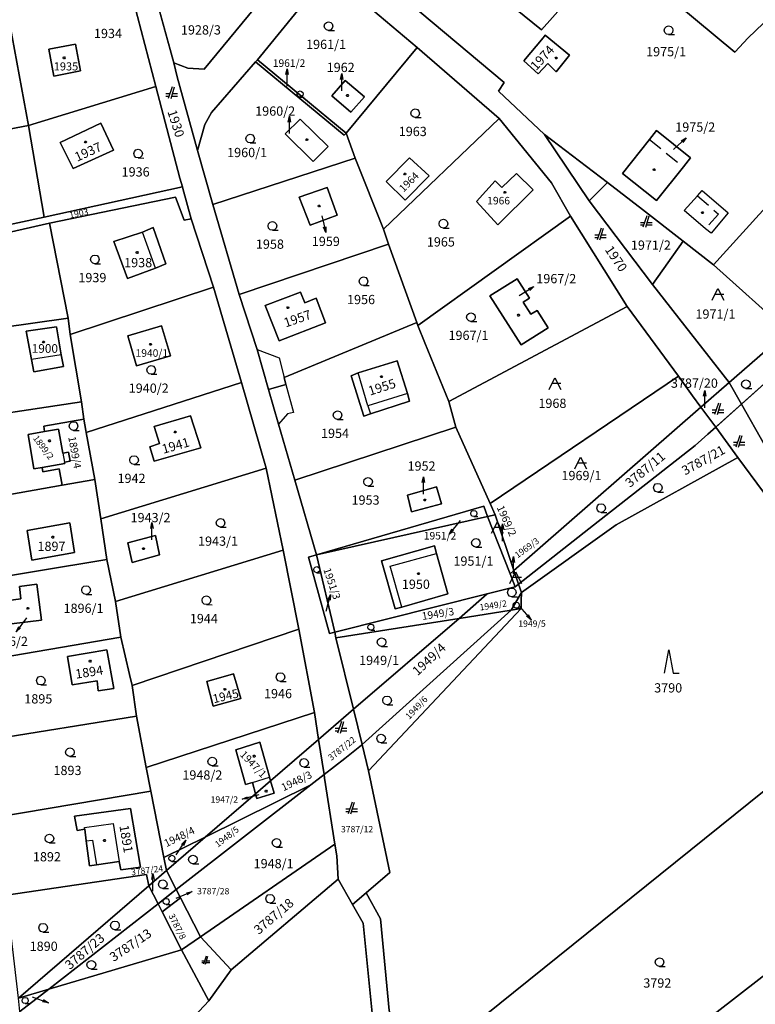
# Model space of a CAD drawing. Extents: x -580718 to -576608, y -1277549 to -1273406.
# Drawn here: x -578830 to -578703, y -1276614 to -1276444 of the extents above; entities that cross this region are included whole.
import ezdxf
from ezdxf.enums import TextEntityAlignment as Align

# ---------------------------------------------------------------- set-up
doc = ezdxf.new("R2010")
doc.units = 0
doc.header["$LTSCALE"] = 10
doc.header["$MEASUREMENT"] = 0
doc.linetypes.add('HIDDEN', pattern=[0.375, 0.25, -0.125])
doc.layers.get('0').update_dxf_attribs({"color": 2, "linetype": 'CONTINUOUS'})
for name, color, linetype in [('KLADPAR', 7, 'CONTINUOUS'), ('ZAPPAR', 7, 'CONTINUOUS'), ('ZUOB', 7, 'CONTINUOUS')]:
    doc.layers.add(name, color=color, linetype=linetype)
doc.styles.get("Standard").update_dxf_attribs({"font": 'txt', "height": 0.2})

# ---------------------------------------------------------------- blocks, each defined once
blk = doc.blocks.new('CESTA')
for points in [[(0.1, 2), (-0.6, 0)], [(-0.1, 0), (0.5, 2)], [(-0.32, 0.8), (-1, 0.8)], [(-1, 0.4), (-0.46, 0.4)], [(0.02, 0.4), (1, 0.4)], [(1, 0.8), (0.14, 0.8)]]:
    blk.add_lwpolyline(points)
blk = doc.blocks.new('304')
blk.add_lwpolyline([(0, 0), (-0.375, 0.101), (-0.649, 0.375), (-0.75, 0.75), (-0.649, 1.125), (-0.375, 1.399), (0, 1.5), (0.375, 1.399), (0.649, 1.125), (0.75, 0.75), (0.649, 0.375), (0.375, 0.101), (0, 0), (1, -0.001)])
blk = doc.blocks.new('308')
blk.add_lwpolyline([(-0.75, 0), (0, 4), (0.75, 0), (1.75, 0)])
blk = doc.blocks.new('SIPKA_2')
for points in [[(-0.2, 2), (0, 3)], [(0, 0), (0, 3), (0.2, 2)]]:
    blk.add_lwpolyline(points)
blk = doc.blocks.new('402')
blk.add_lwpolyline([(0.087, 0.152), (0.175, 0), (0.087, -0.152), (-0.087, -0.152), (-0.175, 0), (-0.087, 0.152), (0.087, 0.152)])
blk = doc.blocks.new('OSTAT_PLOCHA')
for points in [[(-1, 0), (0, 2), (1, 0)], [(1, 1), (-0.5, 1)]]:
    blk.add_lwpolyline(points)

msp = doc.modelspace()

# ---------------------------------------------------------------- linework, layer by layer
at = {"layer": 'KLADPAR', "color": 7, "linetype": 'Continuous'}
for p, q in [((-578803.67, -1276451.46), (-578809.56, -1276429.95)), ((-578773.87, -1276463.63), (-578789.18, -1276450.93)), ((-578826.06, -1276478.14), (-578828.77, -1276462.33)), ((-578772.29, -1276467.97), (-578773.87, -1276463.63)), ((-578772.29, -1276467.97), (-578796.88, -1276475.93)), ((-578792.34, -1276491.49), (-578796.88, -1276475.93)), ((-578821.94, -1276495.58), (-578825.14, -1276479.16)), ((-578766.5, -1276482.82), (-578767.38, -1276480.21)), ((-578760.25, -1276499.86), (-578761.47, -1276496.88)), ((-578819.61, -1276510.06), (-578821.56, -1276498.44)), ((-578785.54, -1276513.94), (-578787.25, -1276507.96)), ((-578817.33, -1276523.48), (-578818.78, -1276515.36)), ((-578778.98, -1276536.52), (-578782.72, -1276523.58)), ((-578815.25, -1276537.34), (-578816.28, -1276530.27)), ((-578775.83, -1276549.89), (-578778.98, -1276536.52)), ((-578810.11, -1276564.42), (-578810.87, -1276559.07))]:
    msp.add_line(p, q, dxfattribs=at)
for points in [[(-578746.54, -1276454.89), (-578773.53, -1276432.16), (-578754.67, -1276410.11), (-578737.23, -1276424.44), (-578730.95, -1276429.81), (-578727.41, -1276432.37), (-578706.66, -1276449.62), (-578704.32, -1276447.13), (-578693.84, -1276437.07), (-578704.49, -1276428.6), (-578707.72, -1276425.93), (-578689.92, -1276408.5)], [(-578693.84, -1276437.07), (-578704.32, -1276447.13), (-578706.66, -1276449.62), (-578727.41, -1276432.37), (-578730.95, -1276429.81), (-578726.66, -1276424.54), (-578719.3, -1276431.1), (-578713.12, -1276424.14), (-578719.52, -1276418.48), (-578718.41, -1276417.3), (-578719.04, -1276416.71), (-578718.66, -1276416.31), (-578707.72, -1276425.93), (-578704.49, -1276428.6), (-578693.84, -1276437.07)], [(-578809.56, -1276429.95), (-578799.08, -1276426.43), (-578785.88, -1276437.33), (-578786.38, -1276437.94), (-578798.39, -1276452.57), (-578801.23, -1276452.39), (-578803.67, -1276451.46)], [(-578809.56, -1276429.95), (-578803.67, -1276451.46), (-578803.09, -1276453.9), (-578799.57, -1276466.63), (-578796.88, -1276475.93), (-578792.34, -1276491.49), (-578789.23, -1276501.02), (-578787.25, -1276507.96), (-578785.54, -1276513.94), (-578782.72, -1276523.58), (-578778.98, -1276536.52), (-578780.35, -1276536.9), (-578776.71, -1276550.11), (-578775.83, -1276549.89), (-578775.61, -1276550.85), (-578772.57, -1276563.21), (-578778.6, -1276568.4), (-578779.32, -1276563.73), (-578782.05, -1276549.35), (-578784.73, -1276535.69), (-578787.65, -1276521.53), (-578791.94, -1276506.74), (-578796.78, -1276490.23), (-578800.64, -1276478.44), (-578802.06, -1276473.21), (-578802.16, -1276472.89), (-578802.63, -1276471.38), (-578806.75, -1276455.59), (-578811.83, -1276436.13)], [(-578735.03, -1276477.96), (-578738.36, -1276472.22), (-578747.38, -1276461.1), (-578761.57, -1276448.82), (-578776.89, -1276435.87), (-578773.53, -1276432.16), (-578746.54, -1276454.89), (-578747.5, -1276456.39), (-578739.53, -1276463.88), (-578731.82, -1276475.31), (-578720.87, -1276489.79), (-578707.59, -1276506.74), (-578712.49, -1276510.98), (-578713.93, -1276509.01), (-578716.4, -1276505.65), (-578725.25, -1276493.57), (-578735.03, -1276477.96)], [(-578776.89, -1276435.87), (-578789.18, -1276450.93), (-578789.5, -1276451.32), (-578797.11, -1276460.04), (-578798.26, -1276462.15), (-578799.57, -1276466.63), (-578803.09, -1276453.9), (-578803.67, -1276451.46)], [(-578789.18, -1276450.93), (-578776.89, -1276435.87), (-578761.57, -1276448.82), (-578773.87, -1276463.63)], [(-578832.5, -1276441.45), (-578811.83, -1276436.13), (-578806.75, -1276455.59), (-578828.77, -1276462.33), (-578831.99, -1276444.8), (-578832.21, -1276442.95)], [(-578744.55, -1276442.13), (-578740.75, -1276437.64), (-578736.24, -1276441.5), (-578740.06, -1276445.75), (-578744.55, -1276442.13)], [(-578744.55, -1276442.13), (-578740.06, -1276445.75), (-578736.24, -1276441.5), (-578740.75, -1276437.64), (-578744.55, -1276442.13)], [(-578803.67, -1276451.46), (-578801.23, -1276452.39), (-578798.39, -1276452.57), (-578786.38, -1276437.94)], [(-578851.94, -1276448.92), (-578831.99, -1276444.8), (-578828.77, -1276462.33), (-578849.76, -1276466.25)], [(-578739.41, -1276446.71), (-578735.25, -1276450.13), (-578737.52, -1276453.03), (-578739, -1276451.6), (-578740.64, -1276453.37), (-578743.11, -1276451.11), (-578739.76, -1276447.17), (-578739.41, -1276446.71)], [(-578737.52, -1276453.03), (-578735.25, -1276450.13), (-578739.41, -1276446.71), (-578739.76, -1276447.17), (-578743.11, -1276451.11), (-578740.64, -1276453.37), (-578739, -1276451.6), (-578737.52, -1276453.03)], [(-578820.67, -1276448.26), (-578825.25, -1276449.11), (-578824.42, -1276453.75), (-578819.78, -1276452.88), (-578820.67, -1276448.26)], [(-578825.25, -1276449.11), (-578820.67, -1276448.26), (-578819.78, -1276452.88), (-578824.42, -1276453.75), (-578825.25, -1276449.11)], [(-578773.87, -1276463.63), (-578761.57, -1276448.82), (-578747.38, -1276461.1), (-578767.38, -1276480.21), (-578772.29, -1276467.97)], [(-578789.18, -1276450.93), (-578773.87, -1276463.63), (-578774.18, -1276464), (-578789.5, -1276451.32), (-578789.18, -1276450.93)], [(-578796.88, -1276475.93), (-578799.57, -1276466.63), (-578798.26, -1276462.15), (-578797.11, -1276460.04), (-578789.5, -1276451.32), (-578774.18, -1276464), (-578773.87, -1276463.63), (-578772.29, -1276467.97)], [(-578773.01, -1276460.02), (-578770.7, -1276457.32), (-578773.99, -1276454.51), (-578776.3, -1276457.17), (-578773.01, -1276460.02)], [(-578773.99, -1276454.51), (-578770.7, -1276457.32), (-578773.01, -1276460.02), (-578776.3, -1276457.17), (-578773.99, -1276454.51)], [(-578828.77, -1276462.33), (-578806.75, -1276455.59), (-578802.63, -1276471.38), (-578802.16, -1276472.89), (-578826.06, -1276478.14)], [(-578739.53, -1276463.88), (-578747.5, -1276456.39), (-578746.54, -1276454.89)], [(-578684.11, -1276458.21), (-578688.48, -1276462.66), (-578692.54, -1276466.97), (-578702.44, -1276477.69), (-578710.33, -1276486.37), (-578715.55, -1276482.31), (-578722.61, -1276476.82)], [(-578781.78, -1276461.19), (-578784.4, -1276463.75), (-578779.57, -1276468.52), (-578776.97, -1276465.91), (-578781.78, -1276461.19)], [(-578776.97, -1276465.91), (-578779.57, -1276468.52), (-578784.4, -1276463.75), (-578781.78, -1276461.19), (-578776.97, -1276465.91)], [(-578767.38, -1276480.21), (-578747.38, -1276461.1), (-578738.36, -1276472.22), (-578735.03, -1276477.96), (-578761.47, -1276496.88), (-578761.65, -1276496.37), (-578766.5, -1276482.82)], [(-578849.76, -1276466.25), (-578828.77, -1276462.33), (-578826.06, -1276478.14), (-578847.27, -1276482.69), (-578849.76, -1276466.25)], [(-578816.29, -1276461.92), (-578823.32, -1276465.25), (-578821.03, -1276469.76), (-578814.05, -1276466.58), (-578816.29, -1276461.92)], [(-578823.32, -1276465.25), (-578816.29, -1276461.92), (-578814.05, -1276466.58), (-578821.03, -1276469.76), (-578823.32, -1276465.25)], [(-578726.08, -1276470.61), (-578721.41, -1276464.73), (-578720.19, -1276463.19), (-578714.33, -1276467.92), (-578715.53, -1276469.44), (-578720.19, -1276475.29), (-578726.08, -1276470.61)], [(-578720.19, -1276475.29), (-578715.53, -1276469.44), (-578714.33, -1276467.92), (-578720.19, -1276463.19), (-578721.41, -1276464.73), (-578726.08, -1276470.61), (-578720.19, -1276475.29)], [(-578722.61, -1276476.82), (-578728.68, -1276472.18), (-578739.53, -1276463.88)], [(-578731.82, -1276475.31), (-578739.53, -1276463.88), (-578728.68, -1276472.18), (-578722.61, -1276476.82), (-578715.55, -1276482.31), (-578720.87, -1276489.79), (-578731.82, -1276475.31)], [(-578796.88, -1276475.93), (-578772.29, -1276467.97), (-578767.38, -1276480.21), (-578766.5, -1276482.82), (-578792.34, -1276491.49)], [(-578759.49, -1276471.01), (-578762.91, -1276467.91), (-578766.95, -1276471.97), (-578763.67, -1276475.2), (-578759.49, -1276471.01)], [(-578766.95, -1276471.97), (-578762.91, -1276467.91), (-578759.49, -1276471.01), (-578763.67, -1276475.2), (-578766.95, -1276471.97)], [(-578692.54, -1276466.97), (-578692.06, -1276467.36), (-578683.19, -1276475.42), (-578675.44, -1276482.69), (-578694.5, -1276500.6), (-578697.5, -1276497.9), (-578710.33, -1276486.37), (-578702.44, -1276477.69), (-578692.54, -1276466.97)], [(-578747.63, -1276479.45), (-578741.52, -1276473.45), (-578744.39, -1276470.58), (-578746.93, -1276473.04), (-578748.1, -1276471.84), (-578751.31, -1276475.45), (-578747.63, -1276479.45)], [(-578751.31, -1276475.45), (-578748.1, -1276471.84), (-578746.93, -1276473.04), (-578744.39, -1276470.58), (-578741.52, -1276473.45), (-578747.63, -1276479.45), (-578751.31, -1276475.45)], [(-578847.27, -1276482.69), (-578826.06, -1276478.14), (-578802.16, -1276472.89), (-578802.06, -1276473.21), (-578800.64, -1276478.44), (-578801.83, -1276478.68), (-578803.34, -1276474.7), (-578825.14, -1276479.16), (-578847.22, -1276484.17), (-578847.27, -1276482.69)], [(-578781.96, -1276474.69), (-578780.07, -1276479.51), (-578775.38, -1276477.78), (-578777.11, -1276473.02), (-578781.96, -1276474.69)], [(-578781.96, -1276474.69), (-578777.11, -1276473.02), (-578775.38, -1276477.78), (-578780.07, -1276479.51), (-578781.96, -1276474.69)], [(-578825.14, -1276479.16), (-578803.34, -1276474.7), (-578801.83, -1276478.68), (-578800.64, -1276478.44), (-578796.78, -1276490.23), (-578821.56, -1276498.44), (-578821.94, -1276495.58)], [(-578761.47, -1276496.88), (-578735.03, -1276477.96), (-578725.25, -1276493.57), (-578756.09, -1276510.02), (-578760.25, -1276499.86)], [(-578847.22, -1276484.17), (-578825.14, -1276479.16), (-578821.94, -1276495.58), (-578845.59, -1276498.92), (-578847.22, -1276484.17)], [(-578814, -1276482.37), (-578809.07, -1276480.72), (-578807.2, -1276479.92), (-578805.02, -1276486.21), (-578806.83, -1276486.96), (-578811.63, -1276488.76), (-578814, -1276482.37)], [(-578811.63, -1276488.76), (-578806.83, -1276486.96), (-578805.02, -1276486.21), (-578807.2, -1276479.92), (-578809.07, -1276480.72), (-578814, -1276482.37), (-578811.63, -1276488.76)], [(-578792.34, -1276491.49), (-578766.5, -1276482.82), (-578761.65, -1276496.37), (-578784.59, -1276505.88), (-578784.27, -1276507.07), (-578787.25, -1276507.96)], [(-578720.87, -1276489.79), (-578715.55, -1276482.31), (-578710.33, -1276486.37), (-578697.5, -1276497.9), (-578707.59, -1276506.74), (-578720.87, -1276489.79)], [(-578821.56, -1276498.44), (-578796.78, -1276490.23), (-578791.94, -1276506.74), (-578818.78, -1276515.36), (-578818.84, -1276515), (-578819.22, -1276513.05), (-578819.61, -1276510.06)], [(-578748.98, -1276491.77), (-578743.57, -1276500.21), (-578738.91, -1276497.28), (-578740.82, -1276494.25), (-578741.91, -1276494.93), (-578743.23, -1276492.84), (-578742.15, -1276492.15), (-578744.27, -1276488.79), (-578748.98, -1276491.77)], [(-578748.98, -1276491.77), (-578744.27, -1276488.79), (-578742.15, -1276492.15), (-578743.23, -1276492.84), (-578741.91, -1276494.93), (-578740.82, -1276494.25), (-578738.91, -1276497.28), (-578743.57, -1276500.21), (-578748.98, -1276491.77)], [(-578787.25, -1276507.96), (-578789.23, -1276501.02), (-578792.34, -1276491.49)], [(-578785.44, -1276499.52), (-578777.44, -1276496.4), (-578779.04, -1276492.16), (-578780.99, -1276492.94), (-578781.74, -1276491.09), (-578787.83, -1276493.39), (-578785.44, -1276499.52)], [(-578781.74, -1276491.09), (-578780.99, -1276492.94), (-578779.04, -1276492.16), (-578777.44, -1276496.4), (-578785.44, -1276499.52), (-578787.83, -1276493.39), (-578781.74, -1276491.09)], [(-578756.09, -1276510.02), (-578725.25, -1276493.57), (-578716.4, -1276505.65), (-578748.94, -1276527.61), (-578754.86, -1276514.43), (-578756.09, -1276510.02)], [(-578845.59, -1276498.92), (-578821.94, -1276495.58), (-578821.56, -1276498.44), (-578819.61, -1276510.06), (-578843.36, -1276513.61)], [(-578829.17, -1276497.83), (-578823.94, -1276497.1), (-578823.15, -1276501.93), (-578822.71, -1276503.97), (-578827.86, -1276504.86), (-578828.27, -1276502.75), (-578829.17, -1276497.83)], [(-578827.86, -1276504.86), (-578822.71, -1276503.97), (-578823.15, -1276501.93), (-578823.94, -1276497.1), (-578829.17, -1276497.83), (-578828.27, -1276502.75), (-578827.86, -1276504.86)], [(-578804.23, -1276502.14), (-578810.09, -1276503.87), (-578811.59, -1276498.64), (-578805.75, -1276496.91), (-578804.23, -1276502.14)], [(-578805.75, -1276496.91), (-578811.59, -1276498.64), (-578810.09, -1276503.87), (-578804.23, -1276502.14), (-578805.75, -1276496.91)], [(-578787.25, -1276507.96), (-578784.27, -1276507.07), (-578784.59, -1276505.88), (-578761.65, -1276496.37), (-578761.47, -1276496.88), (-578760.25, -1276499.86), (-578756.09, -1276510.02), (-578754.86, -1276514.43), (-578782.72, -1276523.58), (-578785.54, -1276513.94)], [(-578707.59, -1276506.74), (-578697.5, -1276497.9), (-578694.5, -1276500.6), (-578705.5, -1276510.45), (-578707.59, -1276506.74)], [(-578694.5, -1276500.6), (-578686.1, -1276508.39), (-578684.69, -1276509.69), (-578701.5, -1276517.52), (-578705.5, -1276510.45), (-578694.5, -1276500.6)], [(-578772.99, -1276505.55), (-578770.8, -1276512.52), (-578769.61, -1276512.13), (-578762.91, -1276509.94), (-578763.25, -1276508.63), (-578765.02, -1276503), (-578771.77, -1276505.07), (-578772.99, -1276505.55)], [(-578771.77, -1276505.07), (-578765.02, -1276503), (-578763.25, -1276508.63), (-578762.91, -1276509.94), (-578769.61, -1276512.13), (-578770.8, -1276512.52), (-578772.99, -1276505.55), (-578771.77, -1276505.07)], [(-578716.4, -1276505.65), (-578713.93, -1276509.01), (-578712.49, -1276510.98), (-578744.83, -1276539.21), (-578748.06, -1276529.58), (-578748.94, -1276527.61), (-578716.4, -1276505.65)], [(-578818.78, -1276515.36), (-578791.94, -1276506.74), (-578787.65, -1276521.53), (-578816.28, -1276530.27), (-578817.33, -1276523.48)], [(-578712.49, -1276510.98), (-578707.59, -1276506.74), (-578705.5, -1276510.45), (-578709.95, -1276514.44), (-578712.49, -1276510.98)], [(-578843.36, -1276513.61), (-578819.61, -1276510.06), (-578819.22, -1276513.05), (-578826.15, -1276514.29), (-578825.99, -1276515.19), (-578828.85, -1276515.7), (-578827.86, -1276521.66), (-578826.42, -1276521.4), (-578826.28, -1276522.14), (-578823.49, -1276521.64), (-578822.98, -1276524.49), (-578833.6, -1276526.38), (-578834.71, -1276520.2), (-578842.09, -1276521.51), (-578843.36, -1276513.61)], [(-578700.07, -1276520.06), (-578693.34, -1276528.3), (-578697.25, -1276531.69), (-578706.09, -1276519.66), (-578709.95, -1276514.44), (-578705.5, -1276510.45), (-578701.5, -1276517.52), (-578700.07, -1276520.06)], [(-578807.07, -1276514.3), (-578800.77, -1276512.48), (-578798.98, -1276518.03), (-578807.07, -1276520.34), (-578807.8, -1276517.86), (-578806.12, -1276517.27), (-578807.07, -1276514.3)], [(-578798.98, -1276518.03), (-578800.77, -1276512.48), (-578807.07, -1276514.3), (-578806.12, -1276517.27), (-578807.8, -1276517.86), (-578807.07, -1276520.34), (-578798.98, -1276518.03)], [(-578731.07, -1276531.4), (-578744.04, -1276541.58), (-578744.83, -1276539.21), (-578712.49, -1276510.98), (-578709.95, -1276514.44), (-578711.31, -1276515.66), (-578713.48, -1276517.59), (-578731.07, -1276531.4)], [(-578826.15, -1276514.29), (-578819.22, -1276513.05), (-578818.84, -1276515), (-578818.78, -1276515.36), (-578817.33, -1276523.48), (-578822.98, -1276524.49), (-578823.49, -1276521.64), (-578826.28, -1276522.14), (-578826.42, -1276521.4), (-578822.5, -1276520.7), (-578822.54, -1276520.47), (-578821.58, -1276520.3), (-578821.85, -1276518.78), (-578822.81, -1276518.95), (-578823.56, -1276514.76), (-578825.99, -1276515.19), (-578826.15, -1276514.29)], [(-578828.85, -1276515.7), (-578825.99, -1276515.19), (-578823.56, -1276514.76), (-578822.81, -1276518.95), (-578821.85, -1276518.78), (-578821.58, -1276520.3), (-578822.54, -1276520.47), (-578822.5, -1276520.7), (-578826.42, -1276521.4), (-578827.86, -1276521.66), (-578828.85, -1276515.7)], [(-578782.72, -1276523.58), (-578754.86, -1276514.43), (-578748.94, -1276527.61), (-578748.06, -1276529.58), (-578749.38, -1276529.87), (-578750.06, -1276528.12), (-578778.98, -1276536.52)], [(-578709.95, -1276514.44), (-578706.09, -1276519.66), (-578727.18, -1276531.31), (-578743.55, -1276543.04), (-578744.04, -1276541.58), (-578731.07, -1276531.4), (-578713.48, -1276517.59), (-578711.31, -1276515.66), (-578709.95, -1276514.44)], [(-578696.53, -1276573.28), (-578762.6, -1276626.41), (-578763.79, -1276623.89), (-578766.4, -1276615.29), (-578767.88, -1276599.44), (-578770.37, -1276594.9), (-578766.28, -1276591.42), (-578769.96, -1276573.84), (-578743.57, -1276545.79), (-578743.61, -1276544.52), (-578743.55, -1276543.04), (-578727.18, -1276531.31), (-578706.09, -1276519.66), (-578697.25, -1276531.69)], [(-578816.28, -1276530.27), (-578787.65, -1276521.53), (-578784.73, -1276535.69), (-578813.75, -1276544.6), (-578815.25, -1276537.34)], [(-578841.1, -1276527.72), (-578833.6, -1276526.38), (-578822.98, -1276524.49), (-578817.33, -1276523.48), (-578816.28, -1276530.27), (-578815.25, -1276537.34), (-578839.61, -1276541.36)], [(-578763.21, -1276526.18), (-578758.25, -1276524.75), (-578757.35, -1276527.69), (-578762.54, -1276529.09), (-578763.21, -1276526.18)], [(-578757.35, -1276527.69), (-578758.25, -1276524.75), (-578763.21, -1276526.18), (-578762.54, -1276529.09), (-578757.35, -1276527.69)], [(-578778.98, -1276536.52), (-578750.06, -1276528.12), (-578749.38, -1276529.87), (-578778.98, -1276536.52)], [(-578749.38, -1276529.87), (-578748.06, -1276529.58), (-578744.83, -1276539.21), (-578745.51, -1276539.8), (-578749.38, -1276529.87)], [(-578829.02, -1276532.32), (-578821.64, -1276531), (-578820.8, -1276536.11), (-578828.19, -1276537.42), (-578829.02, -1276532.32)], [(-578828.19, -1276537.42), (-578820.8, -1276536.11), (-578821.64, -1276531), (-578829.02, -1276532.32), (-578828.19, -1276537.42)], [(-578778.98, -1276536.52), (-578749.38, -1276529.87), (-578745.51, -1276539.8), (-578744.63, -1276542.05), (-578749.48, -1276543.27), (-578775.83, -1276549.89)], [(-578810.84, -1276537.83), (-578806.1, -1276536.53), (-578806.83, -1276533.18), (-578811.57, -1276534.45), (-578810.84, -1276537.83)], [(-578811.57, -1276534.45), (-578806.83, -1276533.18), (-578806.1, -1276536.53), (-578810.84, -1276537.83), (-578811.57, -1276534.45)], [(-578813.75, -1276544.6), (-578784.73, -1276535.69), (-578782.05, -1276549.35), (-578810.87, -1276559.07), (-578811.31, -1276557.17), (-578812.81, -1276550.73), (-578813.75, -1276544.6)], [(-578767.73, -1276537.53), (-578758.57, -1276534.93), (-578758.25, -1276536.27), (-578756.26, -1276543.22), (-578764.2, -1276545.56), (-578765.4, -1276545.83), (-578767.73, -1276537.53)], [(-578765.4, -1276545.83), (-578764.2, -1276545.56), (-578756.26, -1276543.22), (-578758.25, -1276536.27), (-578758.57, -1276534.93), (-578767.73, -1276537.53), (-578765.4, -1276545.83)], [(-578839.61, -1276541.36), (-578815.25, -1276537.34), (-578813.75, -1276544.6), (-578812.81, -1276550.73), (-578837.77, -1276555.03)], [(-578780.35, -1276536.9), (-578778.98, -1276536.52), (-578775.83, -1276549.89), (-578776.71, -1276550.11), (-578780.35, -1276536.9)], [(-578745.51, -1276539.8), (-578744.83, -1276539.21), (-578744.04, -1276541.58), (-578744.63, -1276542.05), (-578745.51, -1276539.8)], [(-578832.26, -1276544.38), (-578831.74, -1276548.46), (-578826.52, -1276547.8), (-578827.31, -1276541.59), (-578830.35, -1276541.98), (-578830.08, -1276544.1), (-578832.26, -1276544.38)], [(-578832.26, -1276544.38), (-578830.08, -1276544.1), (-578830.35, -1276541.98), (-578827.31, -1276541.59), (-578826.52, -1276547.8), (-578831.74, -1276548.46), (-578832.26, -1276544.38)], [(-578754.31, -1276547.49), (-578749.48, -1276543.27), (-578744.63, -1276542.05), (-578744.04, -1276541.58), (-578743.55, -1276543.04), (-578745.33, -1276546.07), (-578754.31, -1276547.49)], [(-578745.33, -1276546.07), (-578743.55, -1276543.04), (-578743.61, -1276544.52), (-578743.57, -1276545.79), (-578745.33, -1276546.07)], [(-578749.48, -1276543.27), (-578754.31, -1276547.49), (-578775.61, -1276550.85), (-578775.83, -1276549.89), (-578749.48, -1276543.27)], [(-578771.08, -1276569.28), (-578772.57, -1276563.21), (-578754.31, -1276547.49), (-578745.33, -1276546.07), (-578771.08, -1276569.28)], [(-578769.96, -1276573.84), (-578771.08, -1276569.28), (-578745.33, -1276546.07), (-578743.57, -1276545.79), (-578769.96, -1276573.84)], [(-578754.31, -1276547.49), (-578772.57, -1276563.21), (-578775.61, -1276550.85), (-578754.31, -1276547.49)], [(-578810.87, -1276559.07), (-578782.05, -1276549.35), (-578779.32, -1276563.73), (-578808.4, -1276573.26), (-578810.11, -1276564.42)], [(-578837.77, -1276555.03), (-578812.81, -1276550.73), (-578811.31, -1276557.17), (-578810.87, -1276559.07), (-578810.11, -1276564.42), (-578835.93, -1276568.55)], [(-578822.01, -1276554.08), (-578815.22, -1276552.93), (-578814, -1276559.63), (-578816.71, -1276560.01), (-578816.89, -1276558.31), (-578821.24, -1276558.99), (-578822.01, -1276554.08)], [(-578822.01, -1276554.08), (-578821.24, -1276558.99), (-578816.89, -1276558.31), (-578816.71, -1276560.01), (-578814, -1276559.63), (-578815.22, -1276552.93), (-578822.01, -1276554.08)], [(-578797.96, -1276558.41), (-578793.33, -1276557.07), (-578792.07, -1276561.33), (-578796.87, -1276562.67), (-578797.96, -1276558.41)], [(-578793.33, -1276557.07), (-578797.96, -1276558.41), (-578796.87, -1276562.67), (-578792.07, -1276561.33), (-578793.33, -1276557.07)], [(-578778.6, -1276568.4), (-578772.57, -1276563.21), (-578771.08, -1276569.28), (-578771.2, -1276569.39), (-578774.08, -1276571.72), (-578777.66, -1276574.5), (-578778.6, -1276568.4)], [(-578835.93, -1276568.55), (-578810.11, -1276564.42), (-578808.4, -1276573.26), (-578807.6, -1276577.37), (-578834.28, -1276581.82), (-578835.93, -1276568.55)], [(-578786.91, -1276575.56), (-578787.09, -1276574.92), (-578787.16, -1276574.66), (-578788.76, -1276568.91), (-578792.9, -1276570.21), (-578791.3, -1276575.96), (-578791.23, -1276576.22), (-578790.05, -1276575.85), (-578789.51, -1276577.79), (-578798.25, -1276585.32), (-578805.35, -1276588.83), (-578807.6, -1276577.37), (-578808.4, -1276573.26), (-578779.32, -1276563.73), (-578778.6, -1276568.4), (-578786.91, -1276575.56)], [(-578778.6, -1276568.4), (-578777.66, -1276574.5), (-578779.93, -1276576.27), (-578798.25, -1276585.32), (-578789.51, -1276577.79), (-578789.27, -1276578.63), (-578786.31, -1276577.7), (-578786.91, -1276575.56), (-578778.6, -1276568.4)], [(-578792.9, -1276570.21), (-578788.76, -1276568.91), (-578787.16, -1276574.66), (-578787.09, -1276574.92), (-578786.91, -1276575.56), (-578789.51, -1276577.79), (-578790.05, -1276575.85), (-578791.23, -1276576.22), (-578791.3, -1276575.96), (-578792.9, -1276570.21)], [(-578771.08, -1276569.28), (-578769.96, -1276573.84), (-578766.28, -1276591.42), (-578770.37, -1276594.9), (-578772.74, -1276596.92), (-578775.25, -1276592.55), (-578775.46, -1276588.56), (-578775.78, -1276586.49), (-578777.57, -1276575.1), (-578777.66, -1276574.5), (-578774.08, -1276571.72), (-578771.2, -1276569.39), (-578771.08, -1276569.28)], [(-578696.53, -1276573.28), (-578688.45, -1276582.51), (-578688.21, -1276582.82), (-578679.86, -1276592.35), (-578751.11, -1276647.66), (-578762.6, -1276626.41), (-578696.53, -1276573.28)], [(-578777.66, -1276574.5), (-578777.57, -1276575.1), (-578775.78, -1276586.49), (-578799.03, -1276602.54), (-578802.5, -1276595.78), (-578803.22, -1276594.37), (-578779.93, -1276576.27), (-578777.66, -1276574.5)], [(-578804.92, -1276591.07), (-578798.25, -1276585.32), (-578779.93, -1276576.27), (-578803.22, -1276594.37), (-578804.92, -1276591.07)], [(-578786.91, -1276575.56), (-578786.31, -1276577.7), (-578789.27, -1276578.63), (-578789.51, -1276577.79), (-578786.91, -1276575.56)], [(-578804.92, -1276591.07), (-578807.97, -1276593.69), (-578808.35, -1276591.75), (-578832.56, -1276595.35), (-578834.28, -1276581.82), (-578807.6, -1276577.37)], [(-578807.6, -1276577.37), (-578805.35, -1276588.83), (-578804.92, -1276591.07)], [(-578820.81, -1276581.7), (-578811.14, -1276580.37), (-578809.4, -1276590.48), (-578812.82, -1276590.95), (-578813.07, -1276589.52), (-578817, -1276590.08), (-578818.2, -1276590.25), (-578818.78, -1276585.95), (-578819.05, -1276583.94), (-578820.38, -1276584.16), (-578820.81, -1276581.7)], [(-578811.14, -1276580.37), (-578820.81, -1276581.7), (-578820.38, -1276584.16), (-578819.05, -1276583.94), (-578818.78, -1276585.95), (-578818.2, -1276590.25), (-578817, -1276590.08), (-578813.07, -1276589.52), (-578812.82, -1276590.95), (-578809.4, -1276590.48), (-578811.14, -1276580.37)], [(-578737.37, -1276666.03), (-578744.07, -1276657.6), (-578751.11, -1276647.66), (-578679.86, -1276592.35), (-578673.89, -1276587.69), (-578664.71, -1276580.47), (-578649.6, -1276601.54), (-578737.37, -1276666.03)], [(-578798.25, -1276585.32), (-578804.92, -1276591.07), (-578805.35, -1276588.83), (-578798.25, -1276585.32)], [(-578799.03, -1276602.54), (-578775.78, -1276586.49), (-578775.46, -1276588.56), (-578775.25, -1276592.55), (-578793.75, -1276608.21), (-578799.03, -1276602.54)], [(-578832.56, -1276595.35), (-578808.35, -1276591.75), (-578807.97, -1276593.69), (-578830.52, -1276613.11), (-578832.56, -1276595.35)], [(-578807.97, -1276593.69), (-578804.92, -1276591.07), (-578803.22, -1276594.37), (-578806.38, -1276596.83), (-578807.97, -1276593.69)], [(-578804.39, -1276620.83), (-578797.6, -1276613.6), (-578793.75, -1276608.21), (-578775.25, -1276592.55), (-578772.74, -1276596.92), (-578770.89, -1276600.15), (-578769.29, -1276616.28)], [(-578807.97, -1276593.69), (-578806.38, -1276596.83), (-578825.26, -1276611.56), (-578830.52, -1276613.11), (-578807.97, -1276593.69)], [(-578806.38, -1276596.83), (-578803.22, -1276594.37), (-578802.5, -1276595.78), (-578805.67, -1276598.21), (-578806.38, -1276596.83)], [(-578802.5, -1276595.78), (-578799.03, -1276602.54), (-578793.75, -1276608.21), (-578797.6, -1276613.6), (-578802.33, -1276604.8), (-578805.67, -1276598.21), (-578802.5, -1276595.78)], [(-578703.1, -1276719.97), (-578718.73, -1276696.79), (-578733.95, -1276675.03), (-578746.1, -1276659.67), (-578753.5, -1276649.48), (-578764.87, -1276628.22), (-578766.81, -1276624.74), (-578769.29, -1276616.28), (-578770.89, -1276600.15), (-578772.74, -1276596.92), (-578770.37, -1276594.9)], [(-578770.37, -1276594.9), (-578767.88, -1276599.44), (-578766.4, -1276615.29), (-578763.79, -1276623.89), (-578762.6, -1276626.41), (-578751.11, -1276647.66), (-578744.07, -1276657.6), (-578737.37, -1276666.03), (-578731.3, -1276673.67), (-578729.6, -1276676.06), (-578716.43, -1276694.62), (-578699.17, -1276721.15)], [(-578825.26, -1276611.56), (-578806.38, -1276596.83), (-578805.67, -1276598.21), (-578802.33, -1276604.8), (-578825.26, -1276611.56)], [(-578802.33, -1276604.8), (-578797.6, -1276613.6), (-578804.39, -1276620.83), (-578828.57, -1276628.73), (-578829.81, -1276618.81), (-578830.25, -1276615.45), (-578825.26, -1276611.56), (-578802.33, -1276604.8)], [(-578830.52, -1276613.11), (-578825.26, -1276611.56), (-578830.25, -1276615.45), (-578830.52, -1276613.11)]]:
    msp.add_lwpolyline(points, dxfattribs=at)
at = {"layer": 'ZAPPAR', "color": 7, "linetype": 'HIDDEN'}
for p, q in [((-578721.41, -1276464.73), (-578715.53, -1276469.44)), ((-578713.08, -1276474.45), (-578709.47, -1276477.6)), ((-578709.47, -1276477.6), (-578711.68, -1276480.14))]:
    msp.add_line(p, q, dxfattribs=at)
at = {"layer": 'ZAPPAR', "color": 7, "linetype": 'Continuous'}
for p, q in [((-578731.82, -1276475.31), (-578728.68, -1276472.18)), ((-578712.26, -1276473.55), (-578707.81, -1276477.42)), ((-578806.83, -1276486.96), (-578809.07, -1276480.72)), ((-578823.15, -1276501.93), (-578828.27, -1276502.75)), ((-578789.23, -1276501.02), (-578785.42, -1276502.45)), ((-578785.42, -1276502.45), (-578784.59, -1276505.88)), ((-578784.27, -1276507.07), (-578782.97, -1276511.88)), ((-578770.09, -1276510.78), (-578769.61, -1276512.13)), ((-578822.81, -1276518.95), (-578822.54, -1276520.47)), ((-578766.25, -1276538.49), (-578758.25, -1276536.27)), ((-578764.2, -1276545.56), (-578766.25, -1276538.49)), ((-578790.05, -1276575.85), (-578787.09, -1276574.92)), ((-578819.09, -1276583.64), (-578814.15, -1276582.97)), ((-578819.05, -1276583.94), (-578819.09, -1276583.64)), ((-578814.15, -1276582.97), (-578813.07, -1276589.52)), ((-578818.78, -1276585.95), (-578817.73, -1276585.85)), ((-578817.73, -1276585.85), (-578817, -1276590.08))]:
    msp.add_line(p, q, dxfattribs=at)
for points in [[(-578715.39, -1276477.01), (-578713.08, -1276474.45), (-578712.26, -1276473.55)], [(-578707.81, -1276477.42), (-578710.75, -1276480.92), (-578711.68, -1276480.14), (-578715.39, -1276477.01)], [(-578763.25, -1276508.63), (-578770.09, -1276510.78), (-578771.77, -1276505.07)], [(-578782.97, -1276511.88), (-578783.98, -1276512.13), (-578785.54, -1276513.94)], [(-578802.33, -1276604.8), (-578799.03, -1276602.54), (-578802.33, -1276604.8)]]:
    msp.add_lwpolyline(points, dxfattribs=at)
at = {"layer": 'ZUOB', "color": 7, "linetype": 'Continuous'}
msp.add_lwpolyline([(-578694.5, -1276500.6), (-578711.31, -1276515.66), (-578713.48, -1276517.59), (-578744.04, -1276541.58), (-578743.55, -1276543.04), (-578745.33, -1276546.07), (-578771.08, -1276569.28), (-578771.2, -1276569.39), (-578774.08, -1276571.72), (-578777.66, -1276574.5), (-578779.93, -1276576.27), (-578803.22, -1276594.37), (-578803.97, -1276594.95), (-578806.38, -1276596.83), (-578825.26, -1276611.56), (-578830.25, -1276615.45)], dxfattribs=at)

# ---------------------------------------------------------------- block references
at = {"layer": 'KLADPAR', "color": 7, "linetype": 'Continuous'}
for name, p in [('304', (-578776.89, -1276445.88)), ('304', (-578718.09, -1276446.6)), ('402', (-578822.61, -1276450.61)), ('402', (-578737.53, -1276450.64)), ('SIPKA_2', (-578784.07, -1276455.5)), ('SIPKA_2', (-578774.6, -1276456.33)), ('CESTA', (-578804.03, -1276457.64)), ('402', (-578773.62, -1276457.12)), ('304', (-578761.9, -1276460.93)), ('SIPKA_2', (-578783.65, -1276463.7)), ('304', (-578790.44, -1276465.32)), ('402', (-578780.62, -1276464.75)), ('402', (-578818.91, -1276465.14)), ('304', (-578809.82, -1276467.92)), ('402', (-578720.61, -1276469.93)), ('402', (-578763.69, -1276470.67)), ('402', (-578746.4, -1276473.85)), ('402', (-578778.53, -1276476.2)), ('304', (-578757.04, -1276480.02)), ('CESTA', (-578721.94, -1276479.9)), ('402', (-578712.25, -1276477.38)), ('304', (-578786.6, -1276480.41)), ('CESTA', (-578729.86, -1276482.07)), ('304', (-578817.3, -1276486.19)), ('402', (-578810.01, -1276484.26)), ('304', (-578770.84, -1276489.98)), ('OSTAT_PLOCHA', (-578709.56, -1276492.49)), ('402', (-578783.93, -1276493.79)), ('304', (-578752.26, -1276496.17)), ('402', (-578744.04, -1276495.09)), ('402', (-578826.16, -1276499.72)), ('402', (-578807.66, -1276500.14)), ('304', (-578807.56, -1276505.3)), ('402', (-578767.74, -1276505.71)), ('OSTAT_PLOCHA', (-578737.75, -1276507.92)), ('304', (-578704.71, -1276507.76)), ('SIPKA_2', (-578711.83, -1276511.09)), ('CESTA', (-578709.56, -1276512.28)), ('304', (-578775.34, -1276513.11)), ('304', (-578820.99, -1276515)), ('402', (-578803.4, -1276515.26)), ('CESTA', (-578705.89, -1276517.88)), ('402', (-578825.16, -1276516.8)), ('304', (-578810.53, -1276520.88)), ('OSTAT_PLOCHA', (-578733.3, -1276521.65)), ('304', (-578770.06, -1276524.64)), ('SIPKA_2', (-578760.5, -1276526.03)), ('304', (-578719.96, -1276525.66)), ('402', (-578760.25, -1276527.05)), ('304', (-578729.76, -1276529.17)), ('SIPKA_2', (-578807.42, -1276533.93)), ('304', (-578795.57, -1276531.74)), ('OSTAT_PLOCHA', (-578747.69, -1276532.78)), ('SIPKA_2', (-578746.79, -1276534.16)), ('402', (-578824.57, -1276533.46)), ('304', (-578751.41, -1276535.19)), ('402', (-578808.89, -1276535.46)), ('SIPKA_2', (-578744.93, -1276539.81)), ('402', (-578761.36, -1276539.77)), ('OSTAT_PLOCHA', (-578744.55, -1276541.44)), ('304', (-578818.83, -1276543.34)), ('304', (-578745.21, -1276543.75)), ('304', (-578798.02, -1276545.12)), ('402', (-578828.88, -1276545.74)), ('304', (-578767.72, -1276552.35)), ('308', (-578718.03, -1276556.94)), ('402', (-578818.12, -1276554.88)), ('304', (-578826.65, -1276559)), ('304', (-578785.2, -1276558.38)), ('402', (-578794.81, -1276559.76)), ('304', (-578766.78, -1276562.42)), ('CESTA', (-578774.74, -1276567.31)), ('304', (-578767.8, -1276569)), ('304', (-578821.6, -1276571.37)), ('304', (-578797, -1276572.98)), ('402', (-578789.74, -1276571.31)), ('304', (-578781.11, -1276573.21)), ('402', (-578787.7, -1276577.35)), ('CESTA', (-578772.91, -1276581.26)), ('304', (-578825.16, -1276586.29)), ('402', (-578815.66, -1276585.88)), ('304', (-578785.88, -1276587.03)), ('304', (-578800.34, -1276589.91)), ('SIPKA_2', (-578807.25, -1276594.61)), ('304', (-578805.56, -1276594.18)), ('304', (-578786.99, -1276596.69)), ('304', (-578826.25, -1276601.7)), ('304', (-578813.83, -1276601.3)), ('304', (-578719.66, -1276607.65)), ('304', (-578817.91, -1276608.12))]:
    msp.add_blockref(name, p, dxfattribs=at)
at = {"layer": 'KLADPAR', "color": 7, "linetype": 'Continuous', "xscale": 0.7, "yscale": 0.7}
for name, p in [('304', (-578781.82, -1276457.38)), ('304', (-578751.77, -1276529.89)), ('304', (-578778.93, -1276539.59)), ('304', (-578744.44, -1276545.73)), ('304', (-578769.56, -1276549.54)), ('304', (-578803.97, -1276589.49)), ('304', (-578804.96, -1276596.97)), ('CESTA', (-578798.11, -1276607.27)), ('304', (-578829.35, -1276614.07))]:
    msp.add_blockref(name, p, dxfattribs=at)
at = {"layer": 'KLADPAR', "color": 7, "linetype": 'Continuous'}
for p, rotation in [((-578717.25, -1276466.47), 312.77766), ((-578778.04, -1276477.9), 193.487847), ((-578743.91, -1276491.71), 302.177941), ((-578754.16, -1276530.6), 141.004913), ((-578777.3, -1276546.25), 345.951917), ((-578743.85, -1276545.46), 221.161709), ((-578829.12, -1276547.41), 143.812407), ((-578788.92, -1276578), 104.793981), ((-578803.22, -1276588.37), 327.101605), ((-578803.25, -1276595.85), 292.036588), ((-578828.15, -1276612.88), 249.6950069999999)]:
    msp.add_blockref('SIPKA_2', p, dxfattribs=dict(at, rotation=rotation))

# ---------------------------------------------------------------- texts
for s, height, p in [('1934', 1.6, (-578815.03, -1276445.59)), ('1928/3', 1.6, (-578798.96, -1276444.98)), ('1961/1', 1.6, (-578777.32, -1276447.48)), ('1975/1', 1.6, (-578718.52, -1276448.74)), ('1961/2', 1.3, (-578783.72, -1276450.87)), ('1935', 1.4, (-578822.29, -1276451.39)), ('1962', 1.6, (-578774.79, -1276451.46)), ('1960/2', 1.6, (-578786.12, -1276459.01)), ('1963', 1.6, (-578762.33, -1276462.53)), ('1975/2', 1.6, (-578713.48, -1276461.77)), ('1960/1', 1.6, (-578790.97, -1276466.17)), ('1936', 1.6, (-578810.25, -1276469.52)), ('1966', 1.3, (-578747.48, -1276474.64)), ('1959', 1.6, (-578777.36, -1276481.53)), ('1965', 1.6, (-578757.47, -1276481.62)), ('1958', 1.6, (-578787.03, -1276482.01)), ('1971/2', 1.6, (-578721.15, -1276482.18)), ('1938', 1.6, (-578809.81, -1276485.2)), ('1939', 1.6, (-578817.73, -1276487.79)), ('1967/2', 1.6, (-578737.51, -1276487.97)), ('1956', 1.6, (-578771.27, -1276491.58)), ('1971/1', 1.6, (-578709.99, -1276494.09)), ('1967/1', 1.6, (-578752.69, -1276497.77)), ('1900', 1.5, (-578825.95, -1276500.09)), ('1940/1', 1.3, (-578807.45, -1276500.98)), ('1940/2', 1.6, (-578807.99, -1276506.9)), ('3787/20', 1.6, (-578713.63, -1276506.03)), ('1968', 1.6, (-578738.18, -1276509.52)), ('1954', 1.6, (-578775.77, -1276514.71)), ('1952', 1.6, (-578760.81, -1276520.36)), ('1942', 1.6, (-578810.96, -1276522.48)), ('1969/1', 1.6, (-578733.16, -1276522)), ('1953', 1.6, (-578770.49, -1276526.24)), ('1943/2', 1.6, (-578807.67, -1276529.27)), ('1951/2', 1.3, (-578757.61, -1276532.56)), ('1897', 1.6, (-578824.8, -1276534.23)), ('1943/1', 1.6, (-578796, -1276533.34)), ('1951/1', 1.6, (-578751.84, -1276536.79)), ('1950', 1.6, (-578761.79, -1276540.79)), ('1896/1', 1.6, (-578819.26, -1276544.94)), ('1944', 1.6, (-578798.45, -1276546.72)), ('1949/5', 1.1, (-578741.71, -1276547.85)), ('1896/2', 1.6, (-578832.33, -1276550.66)), ('1949/1', 1.6, (-578768.15, -1276553.95)), ('1946', 1.6, (-578785.63, -1276559.69)), ('3790', 1.6, (-578718.16, -1276558.7)), ('1895', 1.6, (-578827.08, -1276560.6)), ('1893', 1.6, (-578822.03, -1276572.97)), ('1948/2', 1.6, (-578798.71, -1276573.76)), ('1947/2', 1.1, (-578794.91, -1276578.25)), ('3787/12', 1.1, (-578771.96, -1276583.37)), ('1892', 1.6, (-578825.59, -1276587.89)), ('1948/1', 1.6, (-578786.39, -1276589.07)), ('3787/28', 1.1, (-578796.83, -1276594.09)), ('1890', 1.6, (-578826.15, -1276603.36)), ('3792', 1.6, (-578720.04, -1276609.71))]:
    msp.add_text(s, height=height, dxfattribs=at).set_placement(p, align=Align.TOP_CENTER)
for s, height, rotation, p in [('1974', 1.6, 47.212, (-578740.52, -1276450.04)), ('1930', 1.6, 287.739, (-578802.51, -1276461.71)), ('1937', 1.6, 24.465, (-578818.81, -1276466.12)), ('1964', 1.3, 45.092, (-578763.45, -1276471.6)), ('1903', 1.1, 11.574, (-578820.18, -1276476.95)), ('1970', 1.6, 304.126, (-578726.5, -1276484.87)), ('1957', 1.6, 19.079, (-578782.53, -1276494.92)), ('1955', 1.6, 17.475, (-578767.9, -1276506.75)), ('1899/2', 1.1, 306.991, (-578825.75, -1276517.61)), ('1899/4', 1.3, 280.291, (-578820.13, -1276518.69)), ('1941', 1.6, 15.928, (-578803.56, -1276516.85)), ('3787/11', 1.6, 39.706, (-578722.66, -1276521.13)), ('3787/21', 1.6, 28.934, (-578712.47, -1276519.44)), ('1969/2', 1.3, 294.271, (-578745.5, -1276530.35)), ('1969/3', 1.1, 35.924, (-578742.92, -1276534.85)), ('1951/3', 1.3, 288.828, (-578775.68, -1276541.27)), ('1949/2', 1.1, 8.995, (-578748.51, -1276544.69)), ('1949/3', 1.3, 8.938, (-578758.08, -1276546.05)), ('1949/4', 1.6, 43.086, (-578760.06, -1276553.97)), ('1894', 1.6, 8.881, (-578818.41, -1276555.97)), ('1945', 1.5, 13.522, (-578794.86, -1276560.18)), ('1949/6', 1.1, 46.753, (-578762.09, -1276562.54)), ('3787/22', 1.1, 38.445, (-578774.94, -1276569.56)), ('1947/1', 1.3, 313.924, (-578789.43, -1276572.25)), ('1948/3', 1.3, 25.439, (-578782.71, -1276575)), ('1891', 1.6, 279.775, (-578811.08, -1276585.46)), ('1948/4', 1.3, 26.012, (-578802.98, -1276584.65)), ('1948/5', 1.1, 37.873, (-578794.82, -1276584.8)), ('3787/24', 1.1, 7.105, (-578808.34, -1276590.48)), ('3787/18', 1.6, 40.394, (-578786.89, -1276598.36)), ('3787/8', 1.1, 296.907, (-578802.55, -1276600.5)), ('3787/23', 1.6, 40.623, (-578819.58, -1276604.43)), ('3787/13', 1.6, 34.148, (-578811.58, -1276603.29))]:
    msp.add_text(s, height=height, rotation=rotation, dxfattribs=at).set_placement(p, align=Align.TOP_CENTER)

doc.saveas('drawing.dxf')
